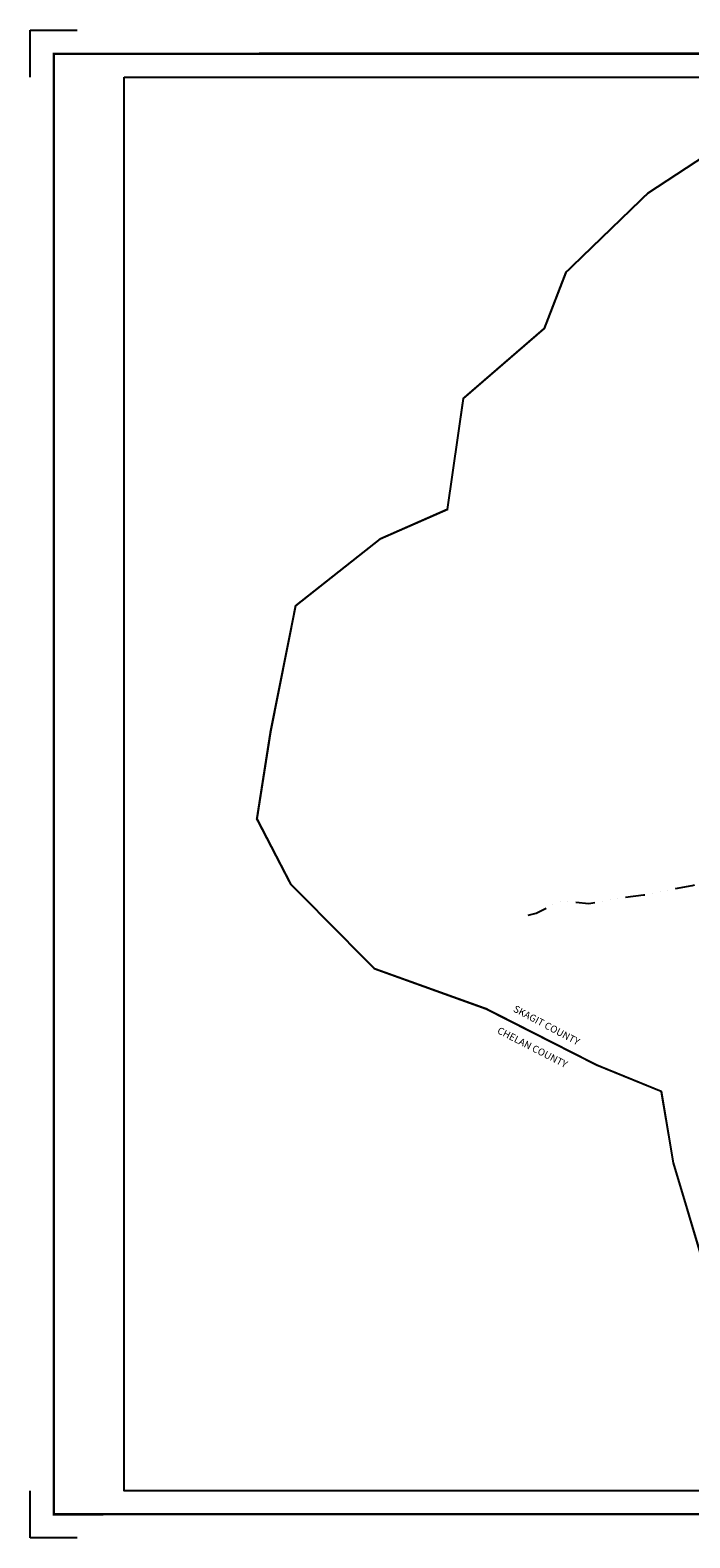
# Model space of a CAD drawing. Units: inches. Extents: x 1643186 to 1651396, y 551418 to 557829.
# Drawn here: x 1643186 to 1645989, y 551418 to 557828 of the extents above; entities that cross this region are included whole.
import ezdxf

# ---------------------------------------------------------------- set-up
doc = ezdxf.new("R2010")
doc.units = ezdxf.units.IN
doc.header["$LTSCALE"] = 330
doc.header["$MEASUREMENT"] = 0
doc.linetypes.add('DITCH', pattern=[0.65, 0.25, -0.1, 0, -0.1, 0, -0.1, 0, -0.1])
doc.linetypes.add('STATE', pattern=[1.2, 0.8, -0.1, 0.2, -0.1])
for name, color, linetype in [('GP-BORDER', 7, 'Continuous'), ('SF-DITCH', 142, 'DITCH'), ('SV-PROPERT', 6, 'Continuous'), ('SV-STATE', 7, 'STATE')]:
    doc.layers.add(name, color=color, linetype=linetype)
doc.styles.add('HELVETICA', font='HELV', dxfattribs={"height": 30})

msp = doc.modelspace()

# ---------------------------------------------------------------- linework, layer by layer
at = {"layer": 'GP-BORDER'}
for p, q in [((1643186.1, 557628.4), (1643186.1, 557828.4)), ((1643186.1, 557828.4), (1643386.1, 557828.4)), ((1643186.1, 551418.4), (1643186.1, 551618.4)), ((1643386.1, 551418.4), (1643186.1, 551418.4))]:
    msp.add_line(p, q, dxfattribs=at)
at = {"layer": 'GP-BORDER', "const_width": 10}
msp.add_lwpolyline([(1651296.1, 551518.6), (1643286.1, 551518.4), (1643286.1, 557728.4), (1651296.1, 557728.6)], close=True, dxfattribs=at)
at = {"layer": 'GP-BORDER'}
msp.add_lwpolyline([(1643586.1, 557628.4), (1650046.1, 557628.6), (1650046.1, 551618.6), (1643586.1, 551618.4)], close=True, dxfattribs=at)
at = {"layer": 'SF-DITCH', "flags": 128}
msp.add_lwpolyline([(1645302.1, 554065.5), (1645336.1, 554073.6), (1645376.1, 554093.6), (1645414.1, 554115.7), (1645452.1, 554125.5), (1645504.1, 554121.7), (1645560.1, 554115.6), (1645616.1, 554125.6), (1645684.1, 554137.7), (1645792.1, 554151.6), (1645900.1, 554173.7), (1645998.1, 554192.5), (1646050.1, 554206.7), (1646072.1, 554204.6), (1646112.1, 554198.6), (1646142.1, 554204.6), (1646172.1, 554216.6), (1646222.1, 554222.6), (1646288.1, 554222.7), (1646352.1, 554216.6), (1646392.1, 554220.6), (1646434.1, 554218.7), (1646486.1, 554226.6), (1646544.1, 554242.6), (1646594.1, 554258.6), (1646634.1, 554278.6), (1646692.1, 554294.6), (1646742.1, 554300.7), (1646798.1, 554294.7), (1646854.1, 554282.7), (1646914.1, 554270.7), (1646982.1, 554272.6), (1647058.1, 554284.7), (1647134.1, 554302.6), (1647178.1, 554308.7), (1647216.1, 554306.6), (1647270.1, 554300.7), (1647320.1, 554298.6), (1647384.1, 554300.7), (1647444.1, 554298.7), (1647506.1, 554292.7), (1647550.1, 554310.6), (1647614.1, 554330.6), (1647680.1, 554366.7), (1647718.1, 554400.7), (1647782.1, 554450.7), (1647884.1, 554526.7), (1648132.1, 554740.7), (1648182.1, 554786.7), (1648282.1, 554792.6), (1648386.1, 554800.7), (1648428.1, 554796.6), (1648500.1, 554790.7), (1648536.1, 554796.7), (1648578.1, 554816.6), (1648614.1, 554824.7), (1648652.1, 554816.7), (1648702.1, 554786.7), (1648770.1, 554732.7), (1648820.1, 554696.7), (1648874.1, 554684.7), (1648926.1, 554682.7), (1648978.1, 554678.7), (1649042.1, 554666.7), (1649120.1, 554642.6), (1649214.1, 554630.7), (1649292.1, 554642.6), (1649404.1, 554644.8), (1649451.7, 554651.7)], dxfattribs=at)
at = {"layer": 'SV-PROPERT'}
msp.add_lwpolyline([(1646055, 557296), (1645809.6, 557134.2), (1645461.6, 556797.9), (1645370, 556560.3), (1645026.3, 556262.9), (1644958.5, 555790.1), (1644672.2, 555664.5), (1644313.6, 555381.3), (1644206.6, 554844.6), (1644148.8, 554474.7), (1644291.7, 554199.3), (1644648, 553838.9), (1645123.7, 553668), (1645592.8, 553429.1), (1645867, 553316.9), (1645918.7, 553013.4), (1646050.6, 552567.6), (1646410.5, 552280.2), (1646925.7, 551973.7), (1647525.3, 551959.6)], dxfattribs=at)
at = {"layer": 'SV-STATE', "const_width": 8, "flags": 128}
msp.add_lwpolyline([(1646055, 557296), (1645809.6, 557134.2), (1645461.6, 556797.9), (1645370, 556560.3), (1645026.3, 556262.9), (1644958.5, 555790.1), (1644672.2, 555664.5), (1644313.6, 555381.3), (1644206.6, 554844.6), (1644148.8, 554474.7), (1644291.7, 554199.3), (1644648, 553838.9), (1645123.7, 553668), (1645592.8, 553429.1), (1645867, 553316.9), (1645918.7, 553013.4), (1646050.6, 552567.6), (1646410.5, 552280.2), (1646925.7, 551973.7), (1647525.3, 551959.6)], dxfattribs=at)

# ---------------------------------------------------------------- texts
at = {"layer": 'SV-STATE', "linetype": 'Continuous', "style": 'HELVETICA'}
for s, rotation, p in [('SKAGIT COUNTY', 331.92296, (1645235.7, 553657.8)), ('CHELAN COUNTY', 332.71917, (1645167.6, 553565.5))]:
    msp.add_text(s, height=30, rotation=rotation, dxfattribs=at).set_placement(p)

doc.saveas('drawing.dxf')
